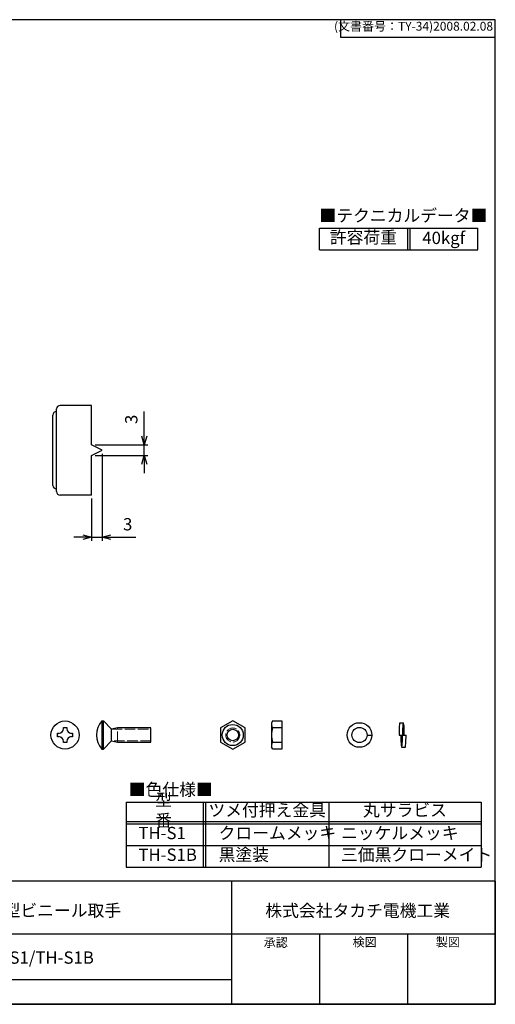
# Model space of a CAD drawing. Units: millimetres. Extents: x 0 to 403, y 0 to 280.
# Drawn here: x 268 to 403, y 0 to 280 of the extents above; entities that cross this region are included whole.
import ezdxf
from ezdxf.enums import TextEntityAlignment as Align

# ---------------------------------------------------------------- set-up
doc = ezdxf.new("R2010")
doc.units = ezdxf.units.MM
doc.linetypes.add('AM_ISO02W050x2', pattern=[3.75, 3, -0.75])
doc.linetypes.add('gen7a', pattern=[6.875, 4.75, -0.875, 0.375, -0.875])
doc.layers.add('7A', color=4, linetype='gen7a')
doc.layers.add('RAHM2', color=1, linetype='Continuous')
for name, color, linetype, lineweight in [('AM_5', 3, 'Continuous', 25), ('押え金具', 2, 'Continuous', 25), ('ｽﾌﾟﾘﾝｸﾞﾜｯｼｬｰ', 8, 'Continuous', 25), ('ﾅｯﾄ', 8, 'Continuous', 25), ('ﾅｯﾄ0', 8, 'AM_ISO02W050x2', 13), ('ﾋﾞｽ', 8, 'Continuous', 25), ('ﾋﾞｽ0', 8, 'AM_ISO02W050x2', 13)]:
    doc.layers.add(name, color=color, linetype=linetype, lineweight=lineweight)
doc.styles.add('ACISOTS', font='isocp.shx', dxfattribs={"height": 1, "bigfont": 'extfont.shx'})
doc.styles.get("Standard").update_dxf_attribs({"font": 'ISOCP.SHX', "bigfont": 'bigfont.shx'})
doc.dimstyles.new('AM_ISO$0', dxfattribs={"dimtxt": 3.5, "dimasz": 2.5, "dimexe": 1, "dimexo": 1, "dimgap": 1.5, "dimtad": 1, "dimdsep": 46, "dimtxsty": 'Standard', "dimblk": 'OPEN30', "dimcen": 0, "dimclrd": 3, "dimclre": 3, "dimclrt": 2, "dimadec": 0, "dimazin": 2, "dimtp": 0.1, "dimtm": 0.1, "dimtfac": 0.71, "dimtmove": 0, "dimatfit": 3, "dimldrblk": 'OPEN30', "dimfxl": 0, "dimlwd": -1, "dimlwe": -1, "dimarcsym": 0})

# ---------------------------------------------------------------- blocks, each defined once
blk = doc.blocks.new('TK-A3')
for p, q in [((359, 280), (359, 275)), ((359, 275), (403, 275))]:
    blk.add_line(p, q)
blk.add_lwpolyline([(0, 0), (403, 0), (403, 280), (0, 280)], close=True)
at = {"insert": (402.36, 276.11), "char_height": 2.5, "width": 43.0784, "attachment_point": 9}
blk.add_mtext('(文書番号：TY-34)2008.02.08', dxfattribs=at)
blk = doc.blocks.new('TK-仕様書')
for p, q in [((0, 35), (-193, 35)), ((-193, 35), (-193, 0)), ((-158, 35), (-158, 0)), ((-75, 35), (-75, 0)), ((0, 35), (0, 0)), ((-176.49, 30.96), (-168.49, 31.96)), ((-176.49, 26.96), (-176.49, 30.96)), ((-168.49, 31.96), (-168.49, 25.96)), ((-168.49, 25.96), (-176.49, 26.96)), ((-193, 23), (-158, 23)), ((-158, 20), (0, 20)), ((-50, 20), (-50, 0)), ((-25, 20), (-25, 0)), ((-193, 12), (-158, 12)), ((-75, 7), (-158, 7)), ((0, 0), (-193, 0))]:
    blk.add_line(p, q)
for radius in [3, 2]:
    blk.add_circle((-181.49, 28.96), radius)
at = {"layer": '7A'}
for q in [(-181.49, 32.53), (-185.21, 28.96), (-181.49, 25.25), (-167.71, 28.96)]:
    blk.add_line((-181.49, 28.96), q, dxfattribs=at)
at = {"insert": (-39.13, 26.64), "char_height": 3.5, "width": 60, "attachment_point": 5}
blk.add_mtext('\\fＭＳ ゴシック|b0|i0|c128|p49;株式会社タカチ電機工業', dxfattribs=at)
for tag, p, height in [('品名', (-146.16, 24.95), 3.5), ('型番', (-146.14, 11.54), 3.5), ('GEN-TITLE-DAT', (-181.27, 2.75), 3), ('図番', (-146.45, 2.06), 3)]:
    blk.add_attdef(tag, p, '', height=height)
for tag, height, p in [('GEN-TITLE-SCA', 3, (-171.46, 15.79)), ('承認', 3.5, (-62.72, 7.73)), ('検図', 3.5, (-37.5, 7.73)), ('製図', 3.5, (-12.5, 7.73))]:
    blk.add_attdef(tag, text='', height=height).set_placement(p, align=Align.MIDDLE)
at = {"layer": 'RAHM2', "char_height": 2.5}
for s, insert, width, attachment_point in [('品名', (-156.8, 33.8), 90, 1), ('尺度', (-191.8, 21.8), 20, 1), ('型番', (-156.8, 18.8), 90, 1), ('承認', (-62.43, 18.8), 17, 2), ('検図', (-37.17, 18.93), 17, 2), ('製図', (-13.5, 18.96), 17, 2), ('作成日', (-191.8, 10.8), 60, 1), ('図番', (-156.8, 5.8), 90, 1)]:
    blk.add_mtext(s, dxfattribs=dict(at, insert=insert, width=width, attachment_point=attachment_point))
blk = doc.blocks.new('_Open30')
at = {"color": 0, "linetype": 'ByBlock', "lineweight": -2}
for p, q in [((-1, 0.27), (0, 0)), ((0, 0), (-1, -0.27)), ((0, 0), (-1, 0))]:
    blk.add_line(p, q, dxfattribs=at)
blk = doc.blocks.new('*D18')
at = {"layer": 'AM_5', "color": 3, "transparency": 16777216}
for p, q in [((291.19, 156.56), (291.19, 131.81)), ((288.19, 143.81), (288.19, 131.81)), ((285.69, 132.81), (283.19, 132.81)), ((288.19, 132.81), (291.19, 132.81)), ((293.69, 132.81), (300.74, 132.81))]:
    blk.add_line(p, q, dxfattribs=at)
at = {"layer": 'Defpoints', "color": 0, "transparency": 16777216}
for p in [(291.19, 157.56), (288.19, 144.81), (291.19, 132.81)]:
    blk.add_point(p, dxfattribs=at)
at = {"layer": 'AM_5', "color": 3, "transparency": 16777216, "xscale": 2.5, "yscale": 2.5, "zscale": 2.5}
blk.add_blockref('_Open30', (288.19, 132.81), dxfattribs=at)
at = {"layer": 'AM_5', "color": 3, "transparency": 16777216, "xscale": 2.5, "yscale": 2.5, "zscale": 2.5, "rotation": 180}
blk.add_blockref('_Open30', (291.19, 132.81), dxfattribs=at)
at = {"layer": 'AM_5', "color": 2, "transparency": 16777216, "insert": (298.46, 136.06), "char_height": 3.5, "attachment_point": 5}
blk.add_mtext('3', dxfattribs=at)
blk = doc.blocks.new('*D19')
at = {"layer": 'AM_5', "color": 3, "transparency": 16777216}
for p, q in [((303.19, 161.56), (303.19, 168.61)), ((289.19, 159.06), (304.19, 159.06)), ((303.19, 156.06), (303.19, 159.06)), ((289.19, 156.06), (304.19, 156.06)), ((303.19, 153.56), (303.19, 151.06))]:
    blk.add_line(p, q, dxfattribs=at)
at = {"layer": 'Defpoints', "color": 0, "transparency": 16777216}
for p in [(288.19, 159.06), (303.19, 159.06), (288.19, 156.06)]:
    blk.add_point(p, dxfattribs=at)
at = {"layer": 'AM_5', "color": 3, "transparency": 16777216, "xscale": 2.5, "yscale": 2.5, "zscale": 2.5}
for p, rotation in [((303.19, 159.06), 270), ((303.19, 156.06), 90)]:
    blk.add_blockref('_Open30', p, dxfattribs=dict(at, rotation=rotation))
at = {"layer": 'AM_5', "color": 2, "transparency": 16777216, "insert": (299.94, 166.34), "char_height": 3.5, "attachment_point": 5, "rotation": 90}
blk.add_mtext('3', dxfattribs=at)
blk = doc.blocks.new('A$C6378578B')
at = {"layer": 'ﾋﾞｽ'}
for p, q in [((-2.1, -0.48), (-2.1, 0.48)), ((-2.1, 0.48), (-1.81, 0.48)), ((-0.48, 2.1), (0.48, 2.1)), ((-0.48, 1.81), (-0.48, 2.1)), ((0.48, 2.1), (0.48, 1.81)), ((1.81, 0.48), (2.1, 0.48)), ((2.1, 0.48), (2.1, -0.48)), ((-1.81, -0.48), (-2.1, -0.48)), ((-0.48, -2.1), (-0.48, -1.81)), ((0.48, -2.1), (-0.48, -2.1)), ((0.48, -1.81), (0.48, -2.1)), ((2.1, -0.48), (1.81, -0.48))]:
    blk.add_line(p, q, dxfattribs=at)
blk.add_circle((0, 0), 4, dxfattribs=at)
for centre, start, end in [((-1.81, 1.81), 270, 0), ((1.81, 1.81), 180, 270), ((-1.81, -1.81), 0, 90), ((1.81, -1.81), 90, 180)]:
    blk.add_arc(centre, 1.34, start, end, dxfattribs=at)
blk = doc.blocks.new('A$C4D0A5EB1')
at = {"layer": 'ﾋﾞｽ'}
for p, q in [((-2.79, 4), (-2.79, -4)), ((0, 1.67), (-2.33, 4)), ((-2.33, -4), (-2.33, 4)), ((1.67, 2), (0, 1.67)), ((0, -1.67), (0, 1.67)), ((11.21, 2), (1.67, 2)), ((11.21, -2), (11.21, 2)), ((-2.33, -4), (0, -1.67)), ((0, -1.67), (1.67, -2)), ((1.67, -2), (11.21, -2)), ((-2.79, -4), (-2.33, -4))]:
    blk.add_line(p, q, dxfattribs=at)
blk.add_arc((1.79, 0), 6.08, 138.8879, 221.1121, dxfattribs=at)
at = {"layer": 'ﾋﾞｽ0'}
for p, q in [((-2.79, 4), (-2.33, 4)), ((0, 1.67), (11.21, 1.67)), ((1.67, -2), (1.67, 2)), ((11.21, -1.67), (0, -1.67))]:
    blk.add_line(p, q, dxfattribs=at)
blk = doc.blocks.new('A$C2573700E')
at = {"layer": 'ﾅｯﾄ'}
for p, q in [((0, 4), (-3.5, 2.02)), ((3.5, 2.02), (0, 4)), ((-3.5, 2.02), (-3.5, -2.02)), ((3.5, -2.02), (3.5, 2.02)), ((-3.5, -2.02), (0, -4)), ((0, -4), (3.5, -2.02))]:
    blk.add_line(p, q, dxfattribs=at)
for radius in [3, 1.62]:
    blk.add_circle((0, 0), radius, dxfattribs=at)
at = {"layer": 'ﾅｯﾄ0'}
blk.add_circle((0, 0), 2, dxfattribs=at)
blk = doc.blocks.new('A$C2BA1452B')
at = {"layer": 'ﾅｯﾄ'}
for p, q in [((-2.71, 4), (-3, 3.5)), ((-3, 3.5), (-3, -3.5)), ((-3, 3.5), (-3, -3.5)), ((-2.71, 4), (0, 4)), ((0, 4), (0, -4)), ((0, 2.02), (-2.69, 2.02)), ((-2.69, -2.02), (0, -2.02)), ((-2.71, -4), (-3, -3.5)), ((0, -4), (-2.71, -4))]:
    blk.add_line(p, q, dxfattribs=at)
for centre, radius, start, end in [((-1.21, 3.03), 1.79, 154.448, 214.4264), ((3.68, 0), 6.68, 162.3785, 197.6215), ((-1.21, -3.03), 1.79, 145.5736, 205.552)]:
    blk.add_arc(centre, radius, start, end, dxfattribs=at)
blk = doc.blocks.new('A$C47780F92')
at = {"layer": 'ｽﾌﾟﾘﾝｸﾞﾜｯｼｬｰ'}
blk.add_line((2.15, 0), (3.5, 0), dxfattribs=at)
for radius in [3.5, 2.15]:
    blk.add_circle((0, 0), radius, dxfattribs=at)
blk = doc.blocks.new('A$C50FE347B')
at = {"layer": 'ｽﾌﾟﾘﾝｸﾞﾜｯｼｬｰ'}
for p, q in [((-0.75, 3.5), (0.25, 3.5)), ((-0.99, 0), (0.99, 0)), ((-0.25, -3.5), (0.75, -3.5))]:
    blk.add_line(p, q, dxfattribs=at)
for centre, start_param, end_param in [((-0.75, 0), 3.14123, 4.712389), ((0.25, 0), 1.570796, 4.712402), ((-0.25, 0), 4.712389, 7.853982), ((-0.75, 0), 1.570785, 1.570796), ((0.75, 0), 10.995564, 10.995574), ((0.75, 0), 6.282823, 7.853982)]:
    blk.add_ellipse(centre, major_axis=(0, -3.5), ratio=0.071066, start_param=start_param, end_param=end_param, dxfattribs=at)
blk = doc.blocks.new('A$C22A474B1')
at = {"color": 7}
for p, q in [((-100.98, 18.52), (0, 18.52)), ((-100.98, 18.52), (-100.98, 0)), ((0, 18.52), (0, 0)), ((-100.98, 0), (0, 0))]:
    blk.add_line(p, q, dxfattribs=at)
at = {"color": 1}
for p, q in [((-79.04, 18.52), (-79.04, 0)), ((-78.37, 18.52), (-78.37, 0)), ((-43.37, 18.52), (-43.37, 0)), ((-100.98, 13.02), (0, 13.02)), ((-100.98, 12.35), (0, 12.35)), ((-100.98, 6.17), (0, 6.17))]:
    blk.add_line(p, q, dxfattribs=at)
at = {"color": 2, "insert": (-100.23, 21.61), "char_height": 3.5, "attachment_point": 4, "style": 'ACISOTS'}
blk.add_mtext('■色仕様■', dxfattribs=at)
at = {"color": 2, "char_height": 3.5, "style": 'ACISOTS'}
for s, insert, width, attachment_point in [('型\u3000番', (-90.34, 15.77), 11.7779, 5), ('ツメ付押え金具', (-60.87, 15.77), 28.6354, 5), ('丸サラビス', (-21.69, 15.77), 20.0858, 5), ('TH-S1', (-97.48, 9.26), 12.3692, 4), ('クロームメッキ', (-74.69, 9.26), 27.6409, 4), ('ニッケルメッキ', (-39.87, 9.26), 27.6409, 4), ('黒塗装', (-74.69, 3.09), 12.0864, 4), ('三価黒クローメイト', (-39.87, 3.09), 36.3718, 4), ('TH-S1B', (-97.48, 3.09), 14.9392, 4)]:
    blk.add_mtext(s, dxfattribs=dict(at, insert=insert, width=width, attachment_point=attachment_point))
blk = doc.blocks.new('A$C0E8A4D12')
at = {"color": 7}
for p, q in [((-45, 6.17), (0, 6.17)), ((-45, 0), (-45, 6.17)), ((0, 0), (0, 6.17)), ((-45, 0), (0, 0))]:
    blk.add_line(p, q, dxfattribs=at)
at = {"color": 1}
for p, q in [((-20, 6.17), (-20, 0)), ((-19.33, 6.17), (-19.33, 0))]:
    blk.add_line(p, q, dxfattribs=at)
at = {"color": 2, "insert": (-45, 9.26), "char_height": 3.5, "attachment_point": 4, "style": 'ACISOTS'}
blk.add_mtext('■テクニカルデータ■', dxfattribs=at)
at = {"color": 2, "char_height": 3.5, "attachment_point": 5, "style": 'ACISOTS'}
for s, insert, width in [('許容荷重', (-32.5, 3.07), 15.9748), ('40kgf', (-9.67, 2.91), 11.9893)]:
    blk.add_mtext(s, dxfattribs=dict(at, insert=insert, width=width))

msp = doc.modelspace()

# ---------------------------------------------------------------- linework, layer by layer
at = {"layer": '押え金具'}
for p, q in [((278.191, 168.564), (278.234, 168.564)), ((278.234, 145.814), (278.234, 169.314)), ((288.191, 170.314), (279.234, 170.314)), ((288.191, 159.064), (288.191, 170.314)), ((277.191, 147.564), (277.191, 167.564)), ((291.191, 157.564), (288.191, 159.064)), ((288.191, 156.064), (291.191, 157.564)), ((288.191, 144.814), (288.191, 156.064)), ((278.234, 146.564), (278.191, 146.564)), ((288.191, 144.814), (279.234, 144.814))]:
    msp.add_line(p, q, dxfattribs=at)
for centre, start, end in [((278.191, 167.564), 90, 180), ((279.234, 169.314), 90, 180), ((278.191, 147.564), 180, 270), ((279.234, 145.814), 180, 270)]:
    msp.add_arc(centre, 1, start, end, dxfattribs=at)

# ---------------------------------------------------------------- block references
at = {"lineweight": 0}
msp.add_blockref('TK-A3', (0, 0), dxfattribs=at)
for name, p in [('A$C0E8A4D12', (398, 214.588)), ('A$C6378578B', (280.649, 76.583)), ('A$C4D0A5EB1', (293.871, 76.583)), ('A$C2573700E', (328.341, 76.583)), ('A$C2BA1452B', (342.333, 76.583)), ('A$C47780F92', (364.37, 76.583)), ('A$C50FE347B', (376.618, 76.583)), ('A$C22A474B1', (399, 39))]:
    msp.add_blockref(name, p)
msp.add_blockref('TK-仕様書', (403, 0), dxfattribs=at).add_auto_attribs({'GEN-TITLE-DAT': '2013/07/19', '品名': 'TH型ビニール取手', '型番': 'TH-S1/TH-S1B', 'GEN-TITLE-SCA': '1:1'})

# ---------------------------------------------------------------- dimensions: what is measured, and where the dimension line sits
at = {"layer": 'AM_5'}
for base, p1, p2, angle, picture, middle in [((303.191, 159.064), (288.191, 156.064), (288.191, 159.064), 90, '*D19', (299.941, 166.336)), ((291.191, 132.814), (288.191, 144.814), (291.191, 157.564), 180, '*D18', (298.464, 136.064))]:
    dim = msp.add_linear_dim(base=base, p1=p1, p2=p2, angle=angle, dimstyle='AM_ISO$0', dxfattribs=at)
    dim.commit()
    dim.dimension.update_dxf_attribs({"geometry": picture, "text_midpoint": middle})

doc.saveas('drawing.dxf')
